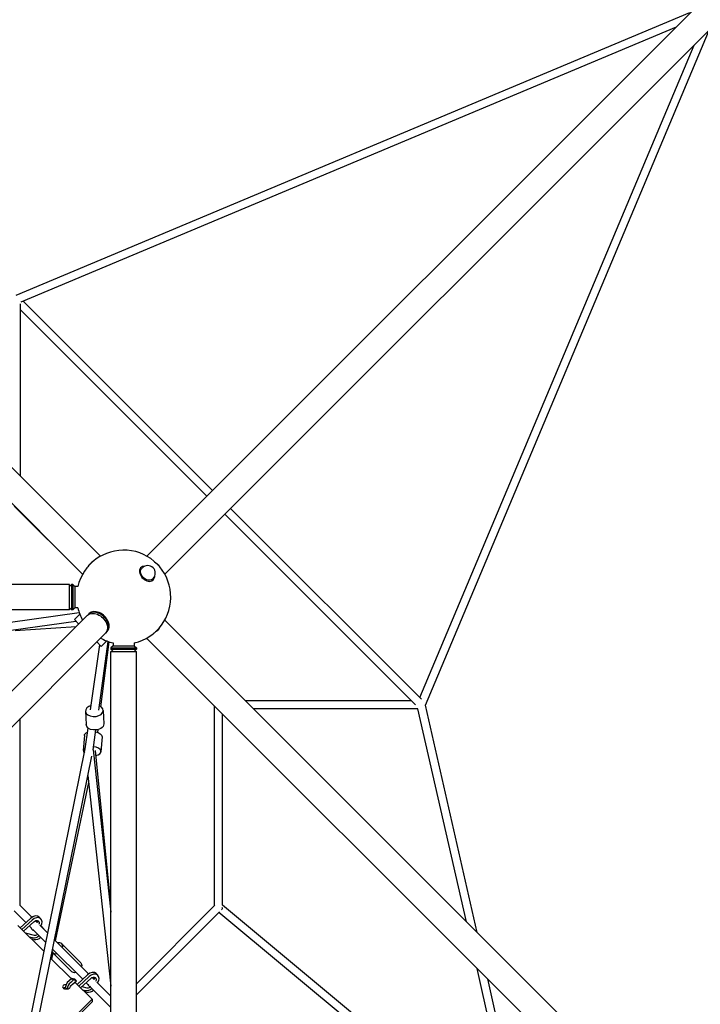
# Model space of a CAD drawing. Units: millimetres. Extents: x -5031 to 5031, y -5031 to 5031.
# Drawn here: x 1209 to 2821, y 490 to 2824 of the extents above; entities that cross this region are included whole.
import ezdxf

# ---------------------------------------------------------------- set-up
doc = ezdxf.new("R2010")
doc.units = ezdxf.units.MM
doc.header["$LTSCALE"] = 20
doc.layers.add('2d', color=230, linetype='Continuous')

msp = doc.modelspace()

# ---------------------------------------------------------------- linework, layer by layer
at = {"layer": '2d'}
for p, q in [((1400.2, 1552.1), (85.5, 2866.9)), ((2824.2, 2866.9), (1509.6, 1552.2)), ((2795.6, 2840.6), (1199.1, 2169.9)), ((1357.7, 1509.4), (42.8, 2824.2)), ((2764.1, 2806.7), (1211.4, 2154.5)), ((2866.9, 2824.2), (1552.2, 1509.6)), ((2169.9, 1199.1), (2840.6, 2795.6)), ((2156.7, 1216.7), (2806.7, 2764.1)), ((1209.5, 2150.5), (1209.5, 1742.8)), ((1216.7, 2156.7), (1665.4, 1708)), ((1209.5, 2137.1), (1652, 1694.6)), ((1357.5, 1509.1), (1195.5, 1671)), ((1708, 1665.4), (2160.7, 1212.8)), ((1694.6, 1652), (2146.6, 1200)), ((1494.9, 1524.6), (1495.5, 1525.2)), ((1497.6, 1523.1), (1499.1, 1524.6)), ((1523.1, 1497.6), (1524.6, 1499.1)), ((1524.6, 1494.9), (1525.2, 1495.5)), ((1326.4, 1485), (-1326.6, 1485)), ((1326.4, 1480), (1331.4, 1485)), ((1326.4, 1424.7), (1326.4, 1485)), ((1331.4, 1485), (1331.4, 1424.7)), ((1334.4, 1485), (1331.4, 1485)), ((1334.4, 1485), (1334.4, 1424.7)), ((1339.4, 1480), (1334.4, 1485)), ((1339.4, 1480), (1339.4, 1429.7)), ((1346.3, 1480), (1339.4, 1480)), ((1326.4, 1424.7), (-1326.6, 1424.7)), ((1326.4, 1429.7), (1331.4, 1424.7)), ((1334.4, 1424.7), (1331.4, 1424.7)), ((1339.4, 1429.7), (1334.4, 1424.7)), ((1346.4, 1429.7), (1339.4, 1429.7)), ((1369.3, 1412), (54.6, 97.2)), ((1186.5, 1395.7), (1349.7, 1418.4)), ((1338.2, 1401.8), (1351, 1414.7)), ((1338.2, 1401.8), (1348.7, 1391.3)), ((1373.3, 1416), (1371.8, 1414.5)), ((1188.3, 1376.7), (1341.9, 1398.1)), ((1197.9, 1375.9), (1342.7, 1385.3)), ((2866.9, 85.5), (1552.1, 1400.2)), ((1412, 1369.3), (97.2, 54.6)), ((1416, 1373.3), (1414.5, 1371.8)), ((1671, 1195.5), (1509.1, 1357.5)), ((2824.2, 42.8), (1509.4, 1357.7)), ((1376.6, 1187.7), (1398.1, 1341.9)), ((1391.3, 1348.7), (1401.8, 1338.2)), ((1395.7, 1187.1), (1418.4, 1349.7)), ((1401.1, 1195), (1420.6, 1348.9)), ((1401.8, 1338.2), (1414.7, 1351)), ((1429.7, 1339.4), (1424.7, 1334.4)), ((1424.7, 1334.4), (1485, 1334.4)), ((1424.7, 1334.4), (1424.7, 1331.4)), ((1424.7, 1331.4), (1485, 1331.4)), ((1429.7, 1326.4), (1424.7, 1331.4)), ((1429.7, 1346.4), (1429.7, 1339.4)), ((1429.7, 1339.4), (1480, 1339.4)), ((1480, 1346.3), (1480, 1339.4)), ((1480, 1339.4), (1485, 1334.4)), ((1480, 1326.4), (1485, 1331.4)), ((1485, 1334.4), (1485, 1331.4)), ((1424.7, 1326.4), (1485, 1326.4)), ((1424.7, -1326.6), (1424.7, 1326.4)), ((1485, -1326.6), (1485, 1326.4)), ((1670.5, 723.9), (1670.5, 1196.1)), ((2137.1, 1209.5), (1742.8, 1209.5)), ((2292.4, 659.9), (2169.9, 1199.1)), ((1364.5, 1184.6), (1365.9, 1152.6)), ((1406.5, 1186.4), (1407.8, 1154.4)), ((1689.5, 724.5), (1689.5, 1177.6)), ((2152.4, 1190.5), (1761.8, 1190.5)), ((2267.2, 685.1), (2152.4, 1190.5)), ((1209.5, 723.9), (1209.5, 1166.9)), ((1363.8, 1095), (1370.6, 1144.5)), ((1361.8, 1126.9), (1359.3, 1091.1)), ((1382.6, 1092.7), (1389.2, 1140.1)), ((1393.4, 1134.3), (1394.3, 1141)), ((1403.7, 1124), (1401.2, 1088.2)), ((1192.1, 248.9), (1363.8, 1095)), ((1210.2, 242.6), (1379.8, 1078.3)), ((1382.7, 1093.3), (1424.7, 708)), ((1424.7, 726.5), (1387.9, 1091.3)), ((1370.3, 1031.7), (1424.7, 532.7)), ((1293.5, 639.9), (1372.1, 1015.1)), ((1237.5, 695.9), (1209, 724.5)), ((1485, 538.4), (1671, 724.5)), ((2391, 140.2), (1689.5, 724.5)), ((1223.3, 683.3), (1195.5, 711)), ((1485, 511.6), (1682.3, 708.8)), ((2400.4, 107.6), (1680.6, 707.1)), ((1234.1, 693.3), (1209.7, 670.6)), ((1238.1, 689.3), (1213.7, 666.7)), ((1217.7, 662.7), (1241.8, 685)), ((1250.1, 683.3), (1245.9, 687.6)), ((1254.8, 696.3), (1258.8, 692.3)), ((1275.2, 658.3), (1256.3, 677.1)), ((1266.3, 614.5), (1204.2, 676.1)), ((1221.2, 659.2), (1242.8, 653.5)), ((1236.7, 669.9), (1231.3, 675.3)), ((1237.5, 670.6), (1235.8, 669.2)), ((1235.8, 669.2), (1239.8, 665.2)), ((1241.5, 666.6), (1239.8, 665.2)), ((1239.8, 665.2), (1242.2, 664.6)), ((1270.6, 635.9), (1241.9, 664.7)), ((1259.9, 674.3), (1263.9, 670.3)), ((1239.1, 646.8), (1231.8, 648.7)), ((1243.1, 642.8), (1235.8, 644.7)), ((1371.9, 561.5), (1291.3, 642.2)), ((1308.1, 633.1), (1353.1, 588.1)), ((1284.4, 596.5), (1287.5, 611.3)), ((1357.8, 548.8), (1286.7, 619.8)), ((1286.9, 611.9), (1331.9, 566.9)), ((1331.1, 550.1), (1282.4, 598.4)), ((1389.8, 562.3), (1393.8, 558.3)), ((2391, 140.2), (2292.3, 574.8)), ((1332.4, 551.1), (1325.4, 545.3)), ((1336.4, 547.2), (1329.4, 541.3)), ((1332.4, 551.1), (1336.4, 547.2)), ((1339.2, 549.4), (1332.4, 551.1)), ((1332.7, 536.6), (1343.2, 545.4)), ((1343.2, 545.4), (1336.4, 547.2)), ((1339.2, 549.4), (1343.2, 545.4)), ((1380, 501.5), (1339.2, 542.1)), ((1369.1, 559.2), (1344.7, 536.6)), ((1373.1, 555.3), (1348.7, 532.6)), ((1352.7, 528.6), (1376.8, 550.9)), ((1371.1, 535.4), (1365.8, 540.7)), ((1384.9, 548.6), (1380.2, 553.2)), ((1384.9, 549.3), (1385.1, 549.1)), ((1424.7, 508.7), (1391.3, 542.1)), ((2411.5, 135.5), (2317.5, 549.6)), ((1356, 531.6), (1367.8, 528.5)), ((1364.1, 521.8), (1358, 523.4)), ((1368.1, 517.8), (1362, 519.4)), ((1372.4, 536.5), (1370.8, 535.1)), ((1370.8, 535.1), (1374.8, 531.2)), ((1376.4, 532.5), (1374.8, 531.2)), ((1374.8, 531.2), (1376.7, 530.7)), ((1424.7, 481.9), (1375.6, 531)), ((1231.5, 347.5), (1380, 495)), ((1233.2, 355.7), (1380, 501.5)), ((1380, 501.5), (1380, 495))]:
    msp.add_line(p, q, dxfattribs=at)
for centre, radius, start, end in [((1455, 1455), 111.5, 282.9575, 167.0424), ((1511.9, 1511.9), 18, 315, 135), ((1455, 1455), 111.5, 193.1132, 209.3117), ((1455, 1455), 111.5, 240.6883, 256.8868)]:
    msp.add_arc(centre, radius, start, end, dxfattribs=at)
for centre, major_axis, ratio, start_param, end_param in [((1390.6, 1519.1), (-21.3, -21.3), 0.707107, -1.875247, -1.257971), ((1510.4, 1510.4), (-14.8, 14.8), 0.707107, -0.659943, 3.580521), ((1510.4, 1510.4), (-14.8, 14.8), 0.707107, -2.702665, -2.48165), ((1394.6, 1394.6), (21.3, -21.3), 0.707107, 0, 3.141593), ((1393.1, 1393.1), (-21.3, 21.3), 0.707107, -1.910633, 0.083014), ((1393.1, 1393.1), (21.3, -21.3), 0.707107, -0.083014, 1.230959), ((1385.5, 1185.5), (-21, -0.9), 0.647148, -1.238405, 1.390376), ((1385.5, 1185.5), (21, 0.9), 0.647148, -1.751216, 0.954308), ((1380.2, 1089.7), (-20.9, 1.4), 0.518676, -0.656394, 0.532768), ((1380.2, 1089.7), (20.9, -1.4), 0.518676, -1.096227, 1.442021), ((1242.3, 683.7), (12.5, 12.6), 0.709558, 0, 1.513681), ((1246.3, 679.7), (12.5, 12.6), 0.709558, -1.274681, 1.513681), ((1247.3, 661.8), (-6.89, -6.89), 0.707109, 0.392019, 1.38789), ((1297.5, 622.5), (10.6, 10.6), 0.707107, -0.884943, 0.884943), ((1297.5, 622.5), (-10.6, -10.6), 0.707107, -0.218535, 0.884943), ((1377.3, 549.7), (12.5, 12.6), 0.709558, 0, 1.513681), ((1381.3, 545.7), (12.5, 12.6), 0.709558, -1.313677, 1.513681), ((1332.7, 534.9), (-12.5, -12.6), 0.709558, -1.698912, -0.334317), ((1336.7, 530.9), (-12.5, -12.6), 0.709558, -1.698912, -0.633513), ((1319.1, 531), (-9, 0), 0.573326, -1.047198, 2.094395), ((1319.1, 524.5), (-9, 0), 0.573326, -1.047198, -0.688197), ((1319.1, 531), (-9, 0), 0.573326, -1.521091, -1.047198), ((1319.1, 524.5), (-9, 0), 0.573326, -1.371628, -1.047198), ((1319.1, 531), (9, 0), 0.573326, -1.047198, 0.063045), ((1372.3, 536.8), (-6.89, -6.89), 0.707109, 0.392019, 1.388001)]:
    msp.add_ellipse(centre, major_axis=major_axis, ratio=ratio, start_param=start_param, end_param=end_param, dxfattribs=at)
at = {"layer": '2d', "extrusion": (0, 0, -1)}
for centre, major_axis, ratio, start_param, end_param in [((1510.4, 1510.4), (12.7, -12.7), 0.707107, 0, 3.141593), ((1519.1, 1519.1), (21.3, -21.3), 0.707107, -1.823374, -1.318219), ((1390.6, 1390.6), (-21.3, 21.3), 0.707107, 0, 3.141593), ((1519.1, 1390.6), (-21.3, -21.3), 0.707107, -1.875247, -1.257971), ((1386.9, 1153.5), (-21, -0.9), 0.647148, -1.390376, 0), ((1386.9, 1153.5), (21, 0.9), 0.647148, 0, 1.751216), ((1382.7, 1125.5), (-20.9, 1.4), 0.518676, 0, 0.83781), ((1382.7, 1125.5), (20.9, -1.4), 0.518676, -1.322297, 0), ((1680, 720), (6.72, -6.72), 0.707107, -0.955317, 0), ((1246.3, 679.7), (6.87, 6.92), 0.709558, -1.513681, 1.107086), ((1242.3, 683.7), (-6.87, -6.92), 0.709558, -2.721969, -2.037523), ((1247.3, 661.8), (12.6, 12.6), 0.707109, -0.118361, 0.243456), ((1251.3, 657.8), (12.6, 12.6), 0.707109, 0, 0.243448), ((1247.3, 661.8), (-12.6, -12.6), 0.707109, -1.470721, -0.392019), ((1251.3, 657.8), (-12.6, -12.6), 0.707109, -1.470723, -0.392019), ((1342.5, 577.5), (10.6, 10.6), 0.707107, 0, 0.884943), ((1342.5, 577.5), (-10.6, -10.6), 0.707107, -0.884943, 0), ((1381.3, 545.7), (6.87, 6.92), 0.709558, -1.513681, 1.210796), ((1372.3, 536.8), (12.6, 12.6), 0.707109, -0.243214, 0.024849), ((1377.3, 549.7), (-6.87, -6.92), 0.709558, -2.721969, -1.933938), ((1336.7, 530.9), (6.87, 6.92), 0.709558, -2.098441, -1.442681), ((1372.3, 536.8), (-12.6, -12.6), 0.707109, -1.470781, -0.392019), ((1376.3, 532.8), (-12.6, -12.6), 0.707109, -1.470783, -0.392019)]:
    msp.add_ellipse(centre, major_axis=major_axis, ratio=ratio, start_param=start_param, end_param=end_param, dxfattribs=at)

doc.saveas('drawing.dxf')
